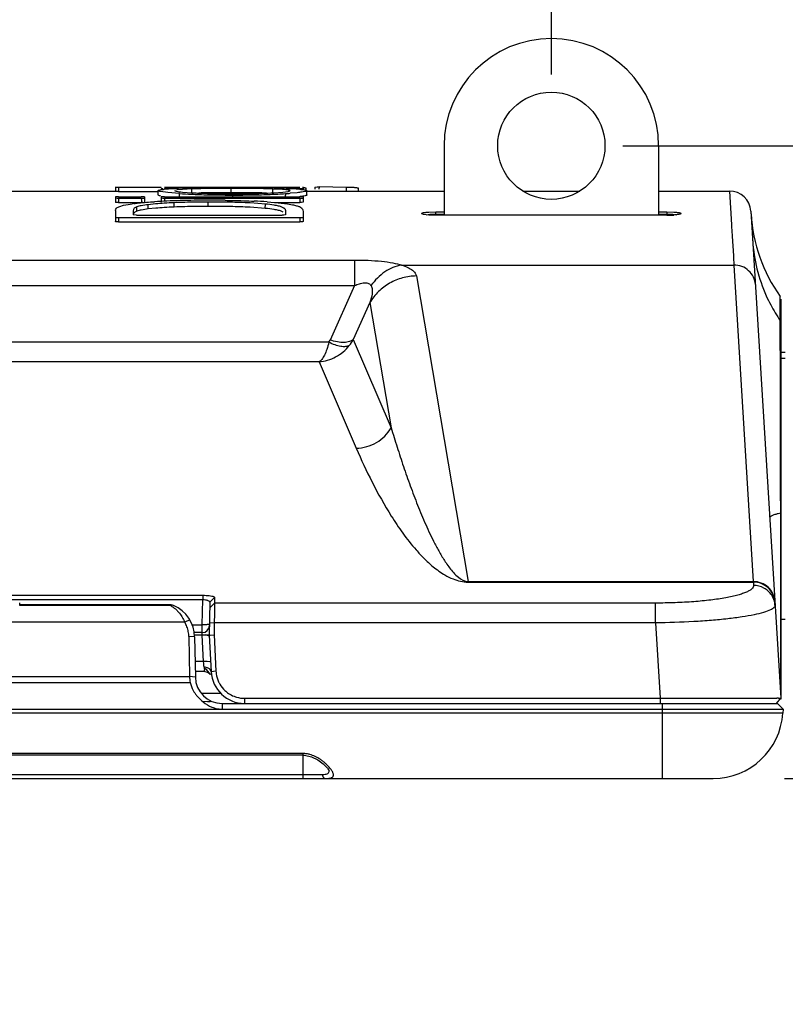
# Model space of a CAD drawing. Units: inches. Extents: x 0 to 17, y 0 to 11.
# Drawn here: x 8.3 to 8.9, y 1.7 to 2.5 of the extents above; entities that cross this region are included whole.
import ezdxf

# ---------------------------------------------------------------- set-up
doc = ezdxf.new("R2010")
doc.units = ezdxf.units.IN
doc.header["$LTSCALE"] = 0.935
doc.header["$MEASUREMENT"] = 0
doc.layers.get('0').update_dxf_attribs({"linetype": 'CONTINUOUS'})
doc.styles.add('TEXTSTYLE_2', font='shanno.ttf')
doc.dimstyles.new('DIMSTYLE_1', dxfattribs={"dimtxt": 0.188, "dimasz": 0.1875, "dimexe": 0.125, "dimexo": 0.0625, "dimgap": 0.094, "dimtad": 0, "dimtih": 1, "dimtoh": 1, "dimlfac": 5.319149, "dimzin": 4, "dimdsep": 46, "dimtxsty": 'TEXTSTYLE_2', "dimblk": '_FILLED', "dimblk1": '_FILLED', "dimblk2": '_FILLED', "dimcen": 0.09, "dimadec": 0, "dimazin": 0, "dimtp": 0.001, "dimtm": 0.001, "dimtfac": 1, "dimtofl": 0, "dimtmove": 0, "dimatfit": 3, "dimldrblk": '_FILLED', "dimfxl": 1, "dimtolj": 1, "dimtzin": 4, "dimarcsym": 0})

# ---------------------------------------------------------------- blocks, each defined once
blk = doc.blocks.new('_FILLED')
at = {"color": 0, "linetype": 'BYBLOCK'}
blk.add_solid([(0, 0), (-1, 0.1667), (-1, -0.1667)], dxfattribs=at)
blk = doc.blocks.new('*D3')
at = {"color": 2, "linetype": 'CONTINUOUS'}
for p, q in [((2.2755, 2.46772), (2.2755, 3.30469)), ((8.72654, 2.46772), (8.72654, 3.30469)), ((2.2755, 3.17969), (4.99321, 3.17969)), ((8.72654, 3.17969), (6.00883, 3.17969))]:
    blk.add_line(p, q, dxfattribs=at)
at = {"color": 2, "linetype": 'CONTINUOUS', "xscale": 0.1875, "yscale": 0.1875, "zscale": 0.1875, "rotation": 180}
blk.add_blockref('_FILLED', (2.2755, 3.17969), dxfattribs=at)
at = {"color": 2, "linetype": 'CONTINUOUS', "xscale": 0.1875, "yscale": 0.1875, "zscale": 0.1875}
blk.add_blockref('_FILLED', (8.72654, 3.17969), dxfattribs=at)
at = {"color": 2, "linetype": 'CONTINUOUS', "insert": (5.42402, 3.27369), "char_height": 0.188, "width": 0.8276162, "attachment_point": 2, "line_spacing_factor": 0.9, "style": 'TEXTSTYLE_2'}
blk.add_mtext('34.31\\P[871,6]', dxfattribs=at)
blk = doc.blocks.new('*D4')
at = {"color": 2, "linetype": 'CONTINUOUS'}
for p, q in [((8.9451, 2.36552), (9.44782, 2.36552)), ((9.32282, 2.36552), (9.32282, 2.10796)), ((9.32282, 1.8504), (9.32282, 2.10796)), ((9.32282, 2.10796), (9.32282, 1.51692)), ((8.93084, 1.8504), (9.44782, 1.8504)), ((9.32282, 1.51692), (9.47882, 1.51692))]:
    blk.add_line(p, q, dxfattribs=at)
at = {"color": 2, "linetype": 'CONTINUOUS', "xscale": 0.1875, "yscale": 0.1875, "zscale": 0.1875}
for p, rotation in [((9.32282, 2.36552), 90), ((9.32282, 1.8504), 270)]:
    blk.add_blockref('_FILLED', p, dxfattribs=dict(at, rotation=rotation))
at = {"color": 2, "linetype": 'CONTINUOUS', "insert": (9.57282, 1.61092), "char_height": 0.188, "width": 0.6784649, "attachment_point": 1, "line_spacing_factor": 0.9, "style": 'TEXTSTYLE_2'}
blk.add_mtext('2.74\\P[69,6]', dxfattribs=at)
blk = doc.blocks.new('*D5')
at = {"color": 2, "linetype": 'CONTINUOUS'}
for p, q in [((9.68538, 2.12781), (9.68538, 2.72353)), ((9.68538, 2.72353), (9.84138, 2.72353)), ((8.78904, 2.40522), (9.81038, 2.40522)), ((9.68538, 2.40522), (9.68538, 2.12781)), ((9.68538, 1.8504), (9.68538, 2.12781)), ((8.93084, 1.8504), (9.81038, 1.8504))]:
    blk.add_line(p, q, dxfattribs=at)
at = {"color": 2, "linetype": 'CONTINUOUS', "xscale": 0.1875, "yscale": 0.1875, "zscale": 0.1875}
for p, rotation in [((9.68538, 2.40522), 90), ((9.68538, 1.8504), 270)]:
    blk.add_blockref('_FILLED', p, dxfattribs=dict(at, rotation=rotation))
at = {"color": 2, "linetype": 'CONTINUOUS', "insert": (9.93538, 2.81753), "char_height": 0.188, "width": 0.5244576, "attachment_point": 1, "line_spacing_factor": 0.9, "style": 'TEXTSTYLE_2'}
blk.add_mtext('2.95\\P[75]', dxfattribs=at)

msp = doc.modelspace()

# ---------------------------------------------------------------- linework, layer by layer
at = {"color": 7, "linetype": 'CONTINUOUS'}
for p, q in [((8.63254, 2.40522), (8.63254, 2.34427)), ((8.82054, 2.40522), (8.82054, 2.34427)), ((8.34458, 2.36928), (8.34452, 2.36551)), ((8.34458, 2.36903), (8.34452, 2.36527)), ((8.34458, 2.36888), (8.34452, 2.36512)), ((8.34458, 2.36928), (8.34458, 2.36927)), ((8.34458, 2.36888), (8.34599, 2.36883)), ((8.3474, 2.36883), (8.38474, 2.36883)), ((8.38203, 2.36215), (8.38209, 2.36591)), ((8.38474, 2.36674), (8.38682, 2.36697)), ((8.38481, 2.36818), (8.38481, 2.36804)), ((8.38481, 2.36804), (8.38481, 2.36789)), ((8.38481, 2.36789), (8.38621, 2.36781)), ((8.38762, 2.3678), (8.39706, 2.3678)), ((8.38763, 2.36883), (8.50613, 2.36883)), ((8.38798, 2.36708), (8.39103, 2.36729)), ((8.39683, 2.36825), (8.41158, 2.36825)), ((8.39706, 2.3678), (8.39967, 2.36774)), ((8.4033, 2.36691), (8.39839, 2.36644)), ((8.39988, 2.3677), (8.399, 2.36763)), ((8.39967, 2.36774), (8.39988, 2.3677)), ((8.41161, 2.3673), (8.4033, 2.36691)), ((8.44815, 2.36779), (8.44609, 2.3678)), ((8.48333, 2.36825), (8.49749, 2.36825)), ((8.49093, 2.36691), (8.4836, 2.36726)), ((8.49427, 2.3677), (8.49709, 2.3678)), ((8.49515, 2.36763), (8.49427, 2.3677)), ((8.49515, 2.36763), (8.50293, 2.36729)), ((8.49709, 2.3678), (8.50614, 2.3678)), ((8.50293, 2.36729), (8.50614, 2.36706)), ((8.50614, 2.3678), (8.50865, 2.36785)), ((8.50865, 2.36785), (8.50895, 2.36789)), ((8.50899, 2.36739), (8.50895, 2.36928)), ((8.50895, 2.36928), (8.50895, 2.36927)), ((8.50895, 2.36903), (8.50899, 2.36715)), ((8.50895, 2.36888), (8.50899, 2.367)), ((8.50895, 2.36818), (8.50895, 2.36804)), ((8.50895, 2.36804), (8.50895, 2.36789)), ((8.5118, 2.36654), (8.51178, 2.3678)), ((8.5123, 2.36209), (8.51223, 2.36585)), ((8.51925, 2.369), (8.51922, 2.36713)), ((8.51925, 2.369), (8.51979, 2.36902)), ((8.51979, 2.36902), (8.52123, 2.36904)), ((8.54707, 2.36873), (8.52297, 2.36904)), ((8.55757, 2.36552), (8.55754, 2.36779)), ((5.96444, 2.36552), (8.34452, 2.36552)), ((8.34452, 2.36552), (8.34452, 2.36551)), ((8.34489, 2.36509), (8.34452, 2.36512)), ((8.34458, 2.36028), (8.34452, 2.35652)), ((8.34497, 2.36039), (8.34458, 2.36028)), ((8.34458, 2.36028), (8.34458, 2.35987)), ((8.34458, 2.35987), (8.34458, 2.35945)), ((8.34458, 2.35945), (8.34599, 2.35924)), ((8.34734, 2.36507), (8.34489, 2.36509)), ((8.34741, 2.3605), (8.34497, 2.36039)), ((8.34599, 2.35924), (8.3474, 2.35921)), ((8.34734, 2.36507), (8.38203, 2.36507)), ((8.3474, 2.35921), (8.36728, 2.35921)), ((8.34741, 2.3605), (8.36728, 2.3605)), ((8.36869, 2.36047), (8.36728, 2.3605)), ((8.36728, 2.35921), (8.36869, 2.35924)), ((8.3701, 2.36028), (8.36869, 2.36047)), ((8.36869, 2.35924), (8.36972, 2.35933)), ((8.36972, 2.35933), (8.3701, 2.35945)), ((8.3701, 2.36028), (8.37017, 2.35652)), ((8.3701, 2.36028), (8.3701, 2.35987)), ((8.3701, 2.35987), (8.3701, 2.35945)), ((8.39041, 2.36411), (8.38421, 2.365)), ((8.38481, 2.36028), (8.38474, 2.35652)), ((8.38519, 2.36039), (8.38481, 2.36028)), ((8.38481, 2.36028), (8.38481, 2.35987)), ((8.38481, 2.35987), (8.38481, 2.35945)), ((8.38481, 2.35945), (8.38621, 2.35924)), ((8.38763, 2.3605), (8.38519, 2.36039)), ((8.38621, 2.35924), (8.38762, 2.35921)), ((8.38762, 2.35921), (8.50614, 2.35921)), ((8.38763, 2.3605), (8.50613, 2.3605)), ((8.40086, 2.36326), (8.39041, 2.36411)), ((8.40333, 2.36461), (8.41158, 2.36401)), ((8.44813, 2.36403), (8.44609, 2.36403)), ((8.48333, 2.36401), (8.49125, 2.3646)), ((8.49125, 2.3646), (8.49596, 2.36522)), ((8.50397, 2.36406), (8.49777, 2.36352)), ((8.50755, 2.36047), (8.50613, 2.3605)), ((8.50614, 2.35921), (8.50857, 2.35933)), ((8.50895, 2.36028), (8.50755, 2.36047)), ((8.50857, 2.35933), (8.50895, 2.35945)), ((8.50895, 2.36028), (8.50902, 2.35652)), ((8.50895, 2.36028), (8.50895, 2.35987)), ((8.50895, 2.35987), (8.50895, 2.35945)), ((8.5123, 2.36552), (8.63254, 2.36552)), ((8.70166, 2.36552), (8.75141, 2.36552)), ((8.82054, 2.36552), (8.8826, 2.36552)), ((8.34452, 2.35652), (8.34452, 2.35611)), ((8.34452, 2.35611), (8.34452, 2.35568)), ((8.34489, 2.35556), (8.34452, 2.35568)), ((8.34733, 2.35544), (8.34489, 2.35556)), ((8.34622, 2.35093), (8.34848, 2.35207)), ((8.34733, 2.35544), (8.36735, 2.35544)), ((8.34848, 2.35207), (8.35156, 2.353)), ((8.35156, 2.353), (8.35563, 2.35382)), ((8.35563, 2.35382), (8.35917, 2.35435)), ((8.36042, 2.34939), (8.36016, 2.34815)), ((8.36875, 2.35548), (8.36735, 2.35544)), ((8.37017, 2.35652), (8.37017, 2.35611)), ((8.37017, 2.35611), (8.37017, 2.35568)), ((8.37982, 2.35421), (8.3732, 2.35352)), ((8.37986, 2.35045), (8.37325, 2.34976)), ((8.47592, 2.35032), (8.46271, 2.35128)), ((8.47596, 2.35409), (8.46275, 2.35504)), ((8.47747, 2.356), (8.48708, 2.35521)), ((8.48425, 2.35544), (8.5062, 2.35544)), ((8.48708, 2.35521), (8.49527, 2.35423)), ((8.49361, 2.34862), (8.49361, 2.3447)), ((8.49527, 2.35423), (8.49981, 2.35347)), ((8.50761, 2.35548), (8.5062, 2.35544)), ((8.50902, 2.35568), (8.50761, 2.35548)), ((8.50902, 2.35652), (8.50902, 2.35611)), ((8.50902, 2.35611), (8.50902, 2.35568)), ((8.34452, 2.34077), (8.34452, 2.33878)), ((8.34458, 2.34829), (8.34458, 2.34255)), ((8.3474, 2.34216), (8.50614, 2.34216)), ((8.36016, 2.34815), (8.36016, 2.3447)), ((8.36054, 2.34451), (8.36016, 2.3447)), ((8.36298, 2.34432), (8.36054, 2.34451)), ((8.36298, 2.34432), (8.49078, 2.34432)), ((8.4922, 2.34437), (8.49078, 2.34432)), ((8.49361, 2.3447), (8.4922, 2.34437)), ((8.50896, 2.3475), (8.50895, 2.34739)), ((8.50895, 2.34739), (8.50895, 2.34422)), ((8.50895, 2.34422), (8.50895, 2.34375)), ((8.50895, 2.34375), (8.50895, 2.34255)), ((8.50902, 2.34363), (8.50902, 2.34045)), ((8.50902, 2.34045), (8.50902, 2.33878)), ((8.61457, 2.34504), (8.61298, 2.34561)), ((8.61913, 2.34448), (8.61457, 2.34504)), ((8.61683, 2.34476), (8.62008, 2.34515)), ((8.62539, 2.34427), (8.61913, 2.34448)), ((8.61914, 2.34705), (8.62539, 2.34725)), ((8.62008, 2.34515), (8.62539, 2.34534)), ((8.62539, 2.34725), (8.63254, 2.34725)), ((8.62539, 2.34534), (8.63254, 2.34534)), ((8.82768, 2.34427), (8.62539, 2.34427)), ((8.82054, 2.34725), (8.82768, 2.34725)), ((8.82054, 2.34534), (8.82768, 2.34534)), ((8.82768, 2.34725), (8.83394, 2.34705)), ((8.82768, 2.34534), (8.833, 2.34515)), ((8.833, 2.34515), (8.83623, 2.34476)), ((8.90136, 2.34797), (8.92749, 1.9207)), ((8.34733, 2.33839), (8.50621, 2.33839)), ((8.59523, 2.3006), (8.88654, 2.3006)), ((8.92776, 2.27078), (8.92776, 1.92044)), ((8.93152, 2.22405), (8.92776, 2.22405)), ((8.93152, 2.21869), (8.92776, 2.21869)), ((7.84492, 2.01102), (8.42112, 2.01102)), ((7.84492, 2.00721), (8.42112, 2.00721)), ((8.26077, 2.00203), (8.26073, 2.00447)), ((8.42112, 2.01102), (8.42112, 2.00721)), ((8.42728, 2.00504), (8.42677, 1.97603)), ((8.43152, 2.00914), (8.42728, 2.00504)), ((8.43143, 2.00419), (8.4313, 1.99465)), ((8.43152, 2.00914), (8.43143, 2.00419)), ((8.39304, 2.00257), (8.26076, 2.00257)), ((8.39303, 2.00257), (8.39407, 2.00252)), ((8.39407, 2.00252), (8.39548, 2.00201)), ((8.39548, 2.00201), (8.39408, 2.00257)), ((8.4313, 1.99465), (8.4312, 1.98682)), ((8.40974, 1.9895), (8.40537, 1.98736)), ((8.4312, 1.98682), (8.43102, 1.97637)), ((8.93152, 1.98971), (8.92776, 1.98971)), ((8.42071, 1.97833), (8.414, 1.97833)), ((8.40893, 1.97483), (8.40954, 1.93992)), ((8.414, 1.97446), (8.41462, 1.93929)), ((8.42366, 1.97633), (8.4206, 1.97618)), ((8.42676, 1.97611), (8.42366, 1.97633)), ((8.42677, 1.97603), (8.42757, 1.97607)), ((8.42677, 1.97603), (8.42845, 1.94399)), ((8.42757, 1.97607), (8.43102, 1.97637)), ((8.43102, 1.97637), (8.43269, 1.94447)), ((8.42301, 1.94421), (8.41462, 1.94421)), ((8.42301, 1.94421), (8.42538, 1.94374)), ((8.42432, 1.9458), (8.42352, 1.94703)), ((8.42802, 1.94167), (8.42432, 1.9458)), ((8.42527, 1.9178), (8.42157, 1.91755)), ((8.45774, 1.9207), (8.82184, 1.9207)), ((8.82184, 1.9207), (8.82399, 1.92069)), ((8.82399, 1.92069), (8.89696, 1.92081)), ((8.89696, 1.92081), (8.91374, 1.9208)), ((8.91374, 1.9208), (8.92408, 1.92076)), ((8.92776, 1.92044), (8.92352, 1.9162)), ((8.92749, 1.9207), (8.924, 1.91699)), ((8.92554, 1.92073), (8.92749, 1.9207)), ((8.92767, 1.92055), (8.92775, 1.92005)), ((7.82893, 1.91121), (8.43702, 1.91121)), ((8.43811, 1.9162), (8.92484, 1.9162)), ((8.43811, 1.91121), (8.92953, 1.91121)), ((8.92484, 1.9162), (8.92953, 1.91121)), ((8.92953, 1.91121), (8.92932, 1.90777)), ((8.50902, 1.8709), (7.75702, 1.8709)), ((8.53186, 1.85695), (8.53186, 1.85695)), ((2.1337, 1.8504), (8.86834, 1.8504))]:
    msp.add_line(p, q, dxfattribs=at)
at = {"color": 9, "linetype": 'CONTINUOUS'}
for p, q in [((8.34737, 2.36695), (8.34734, 2.36507)), ((8.3474, 2.36883), (8.34737, 2.36695)), ((8.41166, 2.36354), (8.41161, 2.3673)), ((8.44609, 2.36403), (8.44609, 2.3678)), ((8.48247, 2.36354), (8.48251, 2.3673)), ((8.52297, 2.36904), (8.52293, 2.36717)), ((8.54712, 2.36497), (8.54707, 2.36873)), ((8.34458, 2.35945), (8.34452, 2.35568)), ((8.34737, 2.35733), (8.34733, 2.35544)), ((8.3474, 2.35921), (8.34737, 2.35733)), ((8.36728, 2.35921), (8.36732, 2.35733)), ((8.36732, 2.35733), (8.36735, 2.35544)), ((8.3701, 2.35945), (8.37017, 2.35568)), ((8.38481, 2.35945), (8.38474, 2.35568)), ((8.38762, 2.35921), (8.38759, 2.35733)), ((8.40082, 2.3605), (8.40086, 2.36326)), ((8.44744, 2.3605), (8.44744, 2.36198)), ((8.49364, 2.3605), (8.49362, 2.36198)), ((8.50614, 2.35921), (8.50617, 2.35733)), ((8.50617, 2.35733), (8.5062, 2.35544)), ((8.50895, 2.35945), (8.50902, 2.35568)), ((8.8826, 2.36552), (8.8844, 2.33591)), ((8.36329, 2.3478), (8.36323, 2.35156)), ((8.37325, 2.34976), (8.3732, 2.35352)), ((8.39616, 2.35146), (8.39613, 2.35523)), ((8.42598, 2.35204), (8.42598, 2.3558)), ((8.47592, 2.35032), (8.47596, 2.35409)), ((8.34458, 2.34255), (8.34452, 2.33878)), ((8.3474, 2.34216), (8.34733, 2.33839)), ((8.50614, 2.34216), (8.50621, 2.33839)), ((8.50895, 2.34255), (8.50902, 2.33878)), ((8.62539, 2.34427), (8.62539, 2.34725)), ((8.82768, 2.34725), (8.82768, 2.34427)), ((8.8844, 2.33591), (8.8845, 2.33426)), ((8.8845, 2.33426), (8.88498, 2.3263)), ((8.88498, 2.3263), (8.88501, 2.32587)), ((8.88501, 2.32587), (8.88605, 2.30867)), ((8.88605, 2.30867), (8.88613, 2.30739)), ((8.88613, 2.30739), (8.88654, 2.3006)), ((6.71601, 2.30501), (8.5542, 2.30501)), ((8.5542, 2.30501), (8.5542, 2.28252)), ((8.88654, 2.3006), (8.90352, 2.023)), ((8.6083, 2.29101), (8.65363, 2.023)), ((7.74236, 2.28252), (8.5542, 2.28252)), ((8.5542, 2.28252), (8.53262, 2.23487)), ((8.92708, 2.27026), (8.92708, 2.27295)), ((8.56763, 2.26778), (8.55296, 2.23538)), ((8.56763, 2.26778), (8.58621, 2.15793)), ((8.92711, 2.25184), (8.92708, 2.27026)), ((8.92713, 2.24359), (8.92711, 2.25184)), ((8.92722, 2.20715), (8.92713, 2.24359)), ((8.53152, 2.23291), (7.80475, 2.23291)), ((8.55296, 2.23538), (8.58621, 2.15793)), ((8.5231, 2.21578), (7.80475, 2.21578)), ((8.5231, 2.21578), (8.55562, 2.14003)), ((8.92745, 2.10437), (8.92722, 2.20715)), ((8.9275, 2.0831), (8.92745, 2.10437)), ((8.92776, 2.08298), (8.9275, 2.0831)), ((8.92761, 2.01605), (8.9275, 2.0831)), ((8.65363, 2.023), (8.90352, 2.023)), ((8.65363, 2.02256), (8.65363, 2.023)), ((8.65363, 2.02256), (8.90356, 2.02256)), ((8.90352, 2.023), (8.90356, 2.02256)), ((8.90356, 2.02256), (8.90373, 2.01968)), ((8.92762, 2.0076), (8.92761, 2.01605)), ((8.42073, 1.9852), (8.42112, 2.00721)), ((8.43143, 2.00419), (8.42719, 2.00008)), ((8.8178, 2.00419), (8.43143, 2.00419)), ((8.8178, 1.98682), (8.8178, 2.00419)), ((8.92766, 1.98599), (8.92762, 2.0076)), ((8.39282, 2.00203), (8.26077, 2.00203)), ((8.40537, 1.98736), (7.86066, 1.98736)), ((8.4312, 1.98682), (8.42695, 1.98664)), ((8.8178, 1.98682), (8.4312, 1.98682)), ((8.8178, 1.98682), (8.82184, 1.9207)), ((8.92775, 1.92907), (8.92766, 1.98599)), ((8.41181, 1.9852), (8.42073, 1.9852)), ((8.42054, 1.97603), (8.42071, 1.97833)), ((8.42071, 1.97833), (8.42072, 1.9822)), ((8.42072, 1.9822), (8.42073, 1.9852)), ((8.42383, 1.98522), (8.42073, 1.9852)), ((8.414, 1.97446), (8.40893, 1.97483)), ((8.42063, 1.97603), (8.414, 1.97603)), ((8.42184, 1.95298), (8.42063, 1.97603)), ((8.42371, 1.976), (8.42063, 1.97603)), ((8.42184, 1.95298), (8.41438, 1.95298)), ((8.42491, 1.95295), (8.42184, 1.95298)), ((8.42199, 1.95112), (8.42184, 1.95298)), ((8.42718, 1.95256), (8.42491, 1.95295)), ((8.42213, 1.94941), (8.42199, 1.95112)), ((8.42225, 1.94786), (8.42213, 1.94941)), ((8.42301, 1.94421), (8.42258, 1.94573)), ((8.42529, 1.94741), (8.42323, 1.94784)), ((8.43269, 1.94447), (8.42845, 1.94399)), ((7.8559, 1.93452), (8.41014, 1.93452)), ((7.8565, 1.93992), (8.40954, 1.93992)), ((8.41462, 1.93929), (8.40954, 1.93966)), ((8.42047, 1.92519), (8.4367, 1.92519)), ((8.45774, 1.9207), (8.45774, 1.9162)), ((8.82184, 1.9207), (8.82184, 1.9162)), ((8.43811, 1.9162), (8.43811, 1.91121)), ((8.82399, 1.8504), (8.82399, 1.9162)), ((8.92932, 1.90777), (2.07272, 1.90777)), ((8.50902, 1.87225), (7.75702, 1.87225)), ((8.50902, 1.8504), (8.50902, 1.87225)), ((8.53185, 1.8564), (8.53186, 1.85694)), ((7.74021, 1.85396), (8.52583, 1.85396)), ((8.52583, 1.85396), (8.52624, 1.85217))]:
    msp.add_line(p, q, dxfattribs=at)
at = {"color": 7, "linetype": 'CONTINUOUS'}
for points in [[(8.42538, 1.94374), (8.42779, 1.94196), (8.42802, 1.94167)], [(8.50902, 1.8709), (8.51025, 1.87086), (8.51651, 1.86946)], [(8.51651, 1.86946), (8.52203, 1.86666), (8.52669, 1.86318)], [(8.52669, 1.86318), (8.53027, 1.85952), (8.53084, 1.85878)], [(8.53084, 1.85878), (8.53185, 1.85698), (8.53186, 1.85694)]]:
    msp.add_lwpolyline(points, dxfattribs=at)
msp.add_circle((8.72654, 2.40522), 0.047, dxfattribs=at)
for centre, radius, start, end in [((8.72654, 2.40522), 0.094, 0, 180), ((8.34735, 2.50584), 0.13701, 269.429, 270.02111), ((8.39501, 2.28085), 0.08652, 94.65747, 95.43181), ((8.40452, 2.13628), 0.2314, 92.43309, 93.34207), ((8.40974, 2.02122), 0.34658, 92.17933, 92.48773), ((8.4132, 1.9312), 0.43667, 91.8628, 92.18423), ((8.43541, 1.68618), 0.68153, 91.12185, 92.00097), ((8.44252, 1.30595), 1.06183, 90.48797, 91.10361), ((8.44596, 0.8666), 1.5012, 89.99516, 90.47664), ((8.44688, 0.7766), 1.5912, 89.53995, 89.95425), ((8.45151, 1.29048), 1.07729, 88.9266, 89.56712), ((8.45992, 1.71282), 0.65487, 88.02265, 88.96951), ((8.46492, 1.86353), 0.50407, 87.87686, 88.00027), ((8.50606, 2.33325), 0.03525, 84.09754, 84.90457), ((8.52207, 2.15813), 0.2109, 89.75611, 90.22875), ((8.42097, 1.62734), 0.73004, 91.53366, 92.45086), ((8.4343, 2.88265), 0.52047, 266.31618, 267.46859), ((8.42441, 1.50572), 0.85171, 90.7301, 91.54598), ((8.43739, 2.95034), 0.58823, 267.45848, 267.75314), ((8.42622, 1.37556), 0.98189, 89.98785, 90.73927), ((8.44293, 3.10883), 0.74681, 267.80522, 268.98588), ((8.44167, 1.38054), 0.98348, 90.47629, 91.39111), ((8.42653, 1.26043), 1.09701, 89.25689, 90.0051), ((8.44724, 3.38586), 1.02387, 269.01939, 270.01152), ((8.44595, 0.86935), 1.49468, 89.99459, 90.47752), ((8.4476, 3.21355), 0.85044, 269.10013, 270.03507), ((8.44809, 3.33087), 0.96889, 269.9618, 270.99821), ((8.44827, 3.1956), 0.83249, 269.98996, 270.90528), ((8.44689, 0.77869), 1.58535, 89.53925, 89.95501), ((8.45153, 1.29015), 1.07387, 88.9255, 89.56729), ((8.45143, 2.97599), 0.61286, 270.93452, 272.02423), ((8.45285, 3.0765), 0.71447, 270.97212, 272.19482), ((8.45732, 1.59992), 0.76404, 88.52867, 88.92461), ((8.45714, 2.80722), 0.44399, 272.05664, 273.38228), ((8.46063, 2.88157), 0.51939, 272.16064, 273.64013), ((8.47029, 2.72974), 0.36725, 273.63959, 274.29167), ((8.49344, 2.37791), 0.01294, 281.27347, 283.25404), ((8.8826, 2.34672), 0.0188, 3.5, 90), ((8.37805, 2.21289), 0.14271, 96.96183, 97.59952), ((8.41271, 1.81095), 0.54624, 92.40959, 93.55994), ((8.40662, 2.04509), 0.31028, 93.54964, 94.95534), ((8.40665, 2.04143), 0.31017, 93.55081, 94.95553), ((8.41508, 1.90487), 0.45076, 92.40847, 93.51925), ((8.41504, 1.90251), 0.44935, 92.40784, 93.52094), ((8.42123, 1.75649), 0.59927, 91.51869, 92.40015), ((8.42118, 1.75488), 0.59711, 91.51797, 92.40188), ((8.42435, 1.63281), 0.72298, 90.71872, 91.50603), ((8.42435, 1.62973), 0.7223, 90.71889, 91.50627), ((8.42577, 1.51985), 0.83595, 89.9857, 90.71892), ((8.42591, 1.49461), 0.85742, 89.99513, 90.70937), ((8.44293, 1.8394), 0.51775, 86.1739, 87.42914), ((8.82812, 2.42564), 0.08137, 269.68996, 274.09488), ((9.04223, 2.35432), 0.141, 183.61408, 215.2434), ((8.38346, 1.97393), 0.03055, 1, 66.82337), ((8.38325, 1.97428), 0.0257, 20.7818, 30.5943), ((8.38348, 1.97439), 0.02545, 10.89603, 20.74788), ((8.38325, 1.97436), 0.02568, 1.03968, 10.86192), ((8.42071, 1.98454), 0.0062, 270, 359), ((8.45774, 1.94553), 0.02933, 183, 270), ((8.4327, 1.93978), 0.02317, 179.65105, 193.13804), ((8.43811, 1.9397), 0.0235, 181, 270), ((8.45761, 1.94566), 0.02491, 226.91672, 235.95434), ((8.43867, 1.93682), 0.02576, 228.42336, 248.30217), ((8.41545, 2.0387), 0.1213, 274.64603, 275.09715), ((8.41081, 2.0895), 0.17231, 275.13343, 275.989), ((8.458, 1.94624), 0.02561, 235.95908, 248.4524), ((8.92171, 1.74116), 0.17962, 88.77775, 89.24219), ((8.43756, 1.93403), 0.02283, 268.62361, 271.37639), ((8.86834, 1.9115), 0.0611, 270, 356.5)]:
    msp.add_arc(centre, radius, start, end, dxfattribs=at)
at = {"color": 9, "linetype": 'CONTINUOUS'}
for centre, radius, start, end in [((9.08519, 2.36981), 0.59163, 180.63735, 180.7588), ((9.04146, 2.33044), 0.13877, 183.51401, 193.83669), ((9.04147, 2.3305), 0.1388, 193.85647, 204.18326), ((9.04171, 2.33063), 0.13906, 204.19403, 207.82522), ((9.042, 2.33078), 0.1394, 207.82317, 214.49425), ((8.52112, 2.24006), 0.01262, 325.50713, 335.69244), ((8.52111, 2.25228), 0.03606, 321.88483, 332.04986), ((8.4225, 1.93893), 0.00894, 85.3712, 91.61185), ((8.43746, 1.94912), 0.01526, 184.71214, 192.84146), ((8.509, 1.85041), 0.02183, 81.44202, 89.9575), ((8.50876, 1.84889), 0.02338, 74.43027, 81.40561), ((8.49985, 1.83152), 0.04303, 48.24235, 52.04831)]:
    msp.add_arc(centre, radius, start, end, dxfattribs=at)
at = {"color": 7, "linetype": 'CONTINUOUS'}
for points in [[(8.34458, 2.36903), (8.34458, 2.36901), (8.34458, 2.36898), (8.34458, 2.36896)], [(8.34458, 2.36896), (8.34458, 2.36893), (8.34458, 2.3689), (8.34458, 2.36888)], [(8.50895, 2.36928), (8.50895, 2.36927), (8.50895, 2.36927), (8.50895, 2.36927)], [(8.50895, 2.36903), (8.50895, 2.36901), (8.50895, 2.36898), (8.50895, 2.36896)], [(8.50895, 2.36896), (8.50895, 2.36893), (8.50895, 2.3689), (8.50895, 2.36888)], [(8.51925, 2.36894), (8.51925, 2.36896), (8.51925, 2.36898), (8.51925, 2.369)], [(8.34452, 2.36552), (8.34452, 2.36551), (8.34452, 2.36551), (8.34452, 2.36551)], [(8.34452, 2.36527), (8.34452, 2.36525), (8.34452, 2.36522), (8.34452, 2.3652)], [(8.34452, 2.3652), (8.34452, 2.36517), (8.34452, 2.36514), (8.34452, 2.36512)]]:
    msp.add_open_spline(points, degree=3, dxfattribs=at)
for points, knots in [([(8.38209, 2.36591), (8.38209, 2.366), (8.38233, 2.36622), (8.3832, 2.3665), (8.38407, 2.36664), (8.38474, 2.36674)], [0, 0, 0, 0, 0.095628, 0.283033, 1, 1, 1, 1]), ([(8.38421, 2.365), (8.38366, 2.36511), (8.38296, 2.36529), (8.38226, 2.36562), (8.38209, 2.36583), (8.38209, 2.36591)], [0, 0, 0, 0, 0.705562, 0.893251, 1, 1, 1, 1]), ([(8.39676, 2.36589), (8.39676, 2.36583), (8.39689, 2.36568), (8.39743, 2.36545), (8.39864, 2.36517), (8.4007, 2.36488), (8.40236, 2.3647), (8.40333, 2.36461)], [0, 0, 0, 0, 0.027016, 0.076122, 0.260485, 0.569903, 1, 1, 1, 1]), ([(8.49756, 2.36587), (8.49756, 2.36593), (8.49742, 2.36607), (8.49688, 2.36627), (8.49564, 2.3665), (8.49357, 2.36672), (8.49189, 2.36685), (8.49093, 2.36691)], [0, 0, 0, 0, 0.026125, 0.075198, 0.261279, 0.572434, 1, 1, 1, 1]), ([(8.4964, 2.36532), (8.4967, 2.36539), (8.49707, 2.36548), (8.49756, 2.36574), (8.49756, 2.36587)], [0, 0, 0, 0, 0.701033, 1, 1, 1, 1]), ([(8.51223, 2.36585), (8.51223, 2.36577), (8.51208, 2.36557), (8.51143, 2.36525), (8.50993, 2.36486), (8.50733, 2.36444), (8.50521, 2.36419), (8.50397, 2.36406)], [0, 0, 0, 0, 0.028001, 0.076239, 0.256478, 0.563757, 1, 1, 1, 1]), ([(8.50614, 2.36706), (8.50726, 2.36697), (8.50907, 2.36679), (8.51087, 2.36651), (8.51153, 2.36631)], [0, 0, 0, 0, 0.620629, 1, 1, 1, 1]), ([(8.51178, 2.3678), (8.51178, 2.36786), (8.51158, 2.368), (8.5112, 2.36809), (8.51053, 2.36822), (8.51, 2.36828), (8.50968, 2.36832)], [0, 0, 0, 0, 0.084841, 0.266945, 0.568362, 1, 1, 1, 1]), ([(8.55754, 2.36779), (8.55754, 2.36786), (8.55731, 2.36801), (8.55687, 2.36811), (8.55609, 2.36825), (8.55499, 2.36836), (8.55353, 2.36847), (8.55085, 2.36861), (8.54865, 2.36869), (8.54707, 2.36873)], [0, 0, 0, 0, 0.019398, 0.062513, 0.134878, 0.23928, 0.377389, 0.550575, 1, 1, 1, 1]), ([(8.38414, 2.36124), (8.3836, 2.36135), (8.3829, 2.36153), (8.3822, 2.36186), (8.38203, 2.36207), (8.38203, 2.36215)], [0, 0, 0, 0, 0.701411, 0.89098, 1, 1, 1, 1]), ([(8.41158, 2.36401), (8.41325, 2.36391), (8.4208, 2.36352), (8.42835, 2.36331), (8.43425, 2.36322)], [0, 0, 0, 0, 0.220548, 1, 1, 1, 1]), ([(8.44076, 2.35735), (8.44294, 2.35732), (8.4514, 2.35718), (8.45987, 2.35692), (8.46615, 2.35664)], [0, 0, 0, 0, 0.257779, 1, 1, 1, 1]), ([(8.5123, 2.36209), (8.5123, 2.36191), (8.51167, 2.36153), (8.51054, 2.36124), (8.50844, 2.36083), (8.5068, 2.36062), (8.50583, 2.3605)], [0, 0, 0, 0, 0.079441, 0.259893, 0.564419, 1, 1, 1, 1]), ([(8.34458, 2.34829), (8.34458, 2.34875), (8.3449, 2.34984), (8.34573, 2.35058), (8.34622, 2.35093)], [0, 0, 0, 0, 0.435267, 1, 1, 1, 1]), ([(8.36323, 2.35156), (8.36283, 2.35141), (8.36173, 2.35095), (8.36074, 2.3501), (8.36042, 2.34939)], [0, 0, 0, 0, 0.352631, 1, 1, 1, 1]), ([(8.36075, 2.35455), (8.3621, 2.35472), (8.3681, 2.35539), (8.37412, 2.35585), (8.3788, 2.35614)], [0, 0, 0, 0, 0.224774, 1, 1, 1, 1]), ([(8.3732, 2.35352), (8.37121, 2.35328), (8.36786, 2.35279), (8.36453, 2.35204), (8.36323, 2.35156)], [0, 0, 0, 0, 0.589978, 1, 1, 1, 1]), ([(8.37325, 2.34976), (8.37125, 2.34951), (8.3679, 2.34903), (8.36458, 2.34827), (8.36329, 2.3478)], [0, 0, 0, 0, 0.59423, 1, 1, 1, 1]), ([(8.46275, 2.35504), (8.45678, 2.35535), (8.44452, 2.35571), (8.43226, 2.3558), (8.42598, 2.3558)], [0, 0, 0, 0, 0.48776, 1, 1, 1, 1]), ([(8.46271, 2.35128), (8.45688, 2.35157), (8.44463, 2.35194), (8.43239, 2.35204), (8.42598, 2.35204)], [0, 0, 0, 0, 0.476926, 1, 1, 1, 1]), ([(8.48564, 2.34896), (8.48495, 2.34909), (8.48173, 2.34968), (8.47848, 2.35006), (8.47592, 2.35032)], [0, 0, 0, 0, 0.212658, 1, 1, 1, 1]), ([(8.48569, 2.35272), (8.48501, 2.35286), (8.48178, 2.35344), (8.47853, 2.35383), (8.47596, 2.35409)], [0, 0, 0, 0, 0.213094, 1, 1, 1, 1]), ([(8.49164, 2.34711), (8.49088, 2.34751), (8.48889, 2.34824), (8.48685, 2.34872), (8.48564, 2.34896)], [0, 0, 0, 0, 0.412512, 1, 1, 1, 1]), ([(8.49171, 2.35087), (8.49094, 2.35128), (8.48895, 2.352), (8.4869, 2.35248), (8.48569, 2.35272)], [0, 0, 0, 0, 0.4128, 1, 1, 1, 1]), ([(8.49361, 2.34862), (8.49361, 2.34881), (8.49353, 2.34923), (8.49316, 2.34983), (8.49254, 2.35039), (8.49201, 2.35071), (8.49171, 2.35087)], [0, 0, 0, 0, 0.190385, 0.404148, 0.667051, 1, 1, 1, 1]), ([(8.49981, 2.35347), (8.50098, 2.35324), (8.50302, 2.35279), (8.50501, 2.35216), (8.50583, 2.35181)], [0, 0, 0, 0, 0.571564, 1, 1, 1, 1]), ([(8.50583, 2.35181), (8.50643, 2.35155), (8.50742, 2.35099), (8.50866, 2.34953), (8.50894, 2.34826), (8.50895, 2.3475)], [0, 0, 0, 0, 0.348317, 0.592801, 1, 1, 1, 1]), ([(8.34458, 2.34255), (8.34458, 2.34252), (8.34466, 2.34245), (8.34493, 2.34235), (8.3455, 2.34225), (8.34637, 2.34218), (8.34704, 2.34216), (8.3474, 2.34216)], [0, 0, 0, 0, 0.032133, 0.092521, 0.3068, 0.625217, 1, 1, 1, 1]), ([(8.36329, 2.3478), (8.36289, 2.34765), (8.3618, 2.34718), (8.3608, 2.34634), (8.36048, 2.34563)], [0, 0, 0, 0, 0.353992, 1, 1, 1, 1]), ([(8.50614, 2.34216), (8.5065, 2.34216), (8.50717, 2.34218), (8.50803, 2.34225), (8.50861, 2.34235), (8.50888, 2.34245), (8.50895, 2.34252), (8.50895, 2.34255)], [0, 0, 0, 0, 0.374742, 0.693125, 0.907444, 0.967857, 1, 1, 1, 1]), ([(8.61298, 2.34561), (8.61293, 2.34567), (8.61285, 2.34586), (8.61314, 2.3461), (8.61358, 2.34628), (8.61428, 2.34647), (8.6152, 2.34664), (8.61635, 2.3468), (8.61768, 2.34694), (8.61864, 2.34702), (8.61914, 2.34705)], [0, 0, 0, 0, 0.034268, 0.075836, 0.147852, 0.254583, 0.396517, 0.571115, 0.773844, 1, 1, 1, 1]), ([(8.84009, 2.34561), (8.84002, 2.34554), (8.8398, 2.34541), (8.83915, 2.34517), (8.83795, 2.34491), (8.83612, 2.34466), (8.83471, 2.34453), (8.83393, 2.34448)], [0, 0, 0, 0, 0.047789, 0.117983, 0.329114, 0.629267, 1, 1, 1, 1]), ([(8.83394, 2.34705), (8.83444, 2.34702), (8.83539, 2.34694), (8.83672, 2.3468), (8.83787, 2.34665), (8.83879, 2.34647), (8.83949, 2.34628), (8.83993, 2.3461), (8.84023, 2.34586), (8.84014, 2.34567), (8.84009, 2.34561)], [0, 0, 0, 0, 0.225983, 0.428192, 0.602272, 0.744039, 0.851073, 0.923583, 0.965526, 1, 1, 1, 1]), ([(8.34733, 2.33839), (8.34697, 2.33839), (8.3463, 2.33841), (8.34544, 2.33848), (8.34486, 2.33858), (8.3446, 2.33868), (8.34452, 2.33875), (8.34452, 2.33878)], [0, 0, 0, 0, 0.374781, 0.693196, 0.907475, 0.967864, 1, 1, 1, 1]), ([(8.50902, 2.33878), (8.50902, 2.33875), (8.50894, 2.33868), (8.50867, 2.33858), (8.5081, 2.33848), (8.50724, 2.33841), (8.50657, 2.33839), (8.50621, 2.33839)], [0, 0, 0, 0, 0.032146, 0.09256, 0.30688, 0.62526, 1, 1, 1, 1]), ([(8.42112, 2.01102), (8.42304, 2.011), (8.42569, 2.0109), (8.42885, 2.01044), (8.4301, 2.01012), (8.43059, 2.00991)], [0, 0, 0, 0, 0.600819, 0.830363, 1, 1, 1, 1]), ([(8.42112, 2.00721), (8.42194, 2.00725), (8.42313, 2.00717), (8.42464, 2.00686), (8.42596, 2.00648), (8.42729, 2.00579), (8.42728, 2.00504)], [0, 0, 0, 0, 0.362295, 0.525326, 0.666843, 1, 1, 1, 1]), ([(8.43059, 2.00991), (8.43072, 2.00985), (8.43107, 2.00968), (8.43144, 2.0094), (8.43152, 2.00914)], [0, 0, 0, 0, 0.323444, 1, 1, 1, 1]), ([(8.39282, 2.00203), (8.39275, 2.00207), (8.39263, 2.00214), (8.39247, 2.00224), (8.39236, 2.00233), (8.39235, 2.00246), (8.39246, 2.00252), (8.39268, 2.00257), (8.39289, 2.00257), (8.39303, 2.00257)], [0, 0, 0, 0, 0.170491, 0.316836, 0.418833, 0.481336, 0.558127, 0.673343, 1, 1, 1, 1]), ([(8.39282, 2.00203), (8.39327, 2.00179), (8.39512, 2.0007), (8.39681, 1.99936), (8.39799, 1.99824)], [0, 0, 0, 0, 0.240261, 1, 1, 1, 1]), ([(8.39799, 1.99824), (8.39837, 1.99788), (8.39991, 1.99632), (8.40127, 1.9946), (8.40219, 1.99322)], [0, 0, 0, 0, 0.240678, 1, 1, 1, 1]), ([(8.40219, 1.99322), (8.4025, 1.99277), (8.40369, 1.99089), (8.40471, 1.9889), (8.40537, 1.98736)], [0, 0, 0, 0, 0.244532, 1, 1, 1, 1]), ([(8.43269, 1.94447), (8.43272, 1.94367), (8.43302, 1.94048), (8.43398, 1.93737), (8.435, 1.9352)], [0, 0, 0, 0, 0.25071, 1, 1, 1, 1]), ([(8.41014, 1.93452), (8.41071, 1.93209), (8.41192, 1.92894), (8.41361, 1.92609), (8.41407, 1.92539)], [0, 0, 0, 0, 0.748684, 1, 1, 1, 1]), ([(8.435, 1.9352), (8.43534, 1.93447), (8.43683, 1.93165), (8.43885, 1.92911), (8.44059, 1.92747)], [0, 0, 0, 0, 0.251101, 1, 1, 1, 1]), ([(8.41407, 1.92539), (8.41457, 1.92462), (8.41668, 1.92168), (8.41935, 1.91911), (8.42157, 1.91755)], [0, 0, 0, 0, 0.251218, 1, 1, 1, 1]), ([(8.44859, 1.92243), (8.44932, 1.92214), (8.45227, 1.92113), (8.45541, 1.92068), (8.45774, 1.9207)], [0, 0, 0, 0, 0.252531, 1, 1, 1, 1]), ([(8.42914, 1.91288), (8.42977, 1.91263), (8.43231, 1.91174), (8.435, 1.91127), (8.43702, 1.91121)], [0, 0, 0, 0, 0.251264, 1, 1, 1, 1])]:
    msp.add_open_spline(points, degree=3, knots=knots, dxfattribs=at)
at = {"color": 9, "linetype": 'CONTINUOUS'}
for points, knots in [([(8.5542, 2.30501), (8.56204, 2.30501), (8.57329, 2.30459), (8.5872, 2.30274), (8.59325, 2.30138), (8.59594, 2.3006)], [0, 0, 0, 0, 0.558837, 0.800718, 1, 1, 1, 1]), ([(8.59523, 2.3006), (8.59009, 2.29971), (8.57971, 2.29519), (8.57187, 2.28722), (8.56852, 2.28258)], [0, 0, 0, 0, 0.476671, 1, 1, 1, 1]), ([(8.59523, 2.3006), (8.59715, 2.29999), (8.6005, 2.29875), (8.60462, 2.2964), (8.60727, 2.29387), (8.60815, 2.29191), (8.6083, 2.29101)], [0, 0, 0, 0, 0.358666, 0.631936, 0.837196, 1, 1, 1, 1]), ([(8.9053, 2.28347), (8.90516, 2.28575), (8.90396, 2.29033), (8.89972, 2.29602), (8.89361, 2.29974), (8.88888, 2.30061), (8.88654, 2.3006)], [0, 0, 0, 0, 0.246634, 0.495525, 0.747023, 1, 1, 1, 1]), ([(8.6083, 2.29101), (8.60421, 2.29097), (8.59601, 2.28984), (8.58457, 2.28514), (8.57475, 2.27771), (8.56968, 2.27125), (8.56763, 2.26778)], [0, 0, 0, 0, 0.251183, 0.502254, 0.752115, 1, 1, 1, 1]), ([(8.5542, 2.28252), (8.55555, 2.28315), (8.55832, 2.28427), (8.56193, 2.28509), (8.56471, 2.28498), (8.56642, 2.28446), (8.56774, 2.28361), (8.56831, 2.28283), (8.56856, 2.28246)], [0, 0, 0, 0, 0.286753, 0.573221, 0.704015, 0.816861, 0.913265, 1, 1, 1, 1]), ([(8.56856, 2.28246), (8.56915, 2.28142), (8.5697, 2.27898), (8.56946, 2.27397), (8.56845, 2.27024), (8.56763, 2.26778)], [0, 0, 0, 0, 0.237678, 0.48254, 1, 1, 1, 1]), ([(8.53152, 2.23291), (8.53104, 2.2308), (8.52999, 2.22694), (8.528, 2.22187), (8.52583, 2.21812), (8.52403, 2.21629), (8.5231, 2.21578)], [0, 0, 0, 0, 0.334632, 0.615618, 0.836819, 1, 1, 1, 1]), ([(8.5231, 2.21578), (8.52811, 2.21613), (8.53824, 2.21911), (8.54627, 2.22594), (8.54948, 2.23002)], [0, 0, 0, 0, 0.491437, 1, 1, 1, 1]), ([(8.54948, 2.23002), (8.54853, 2.22944), (8.54599, 2.22879), (8.5417, 2.2291), (8.53671, 2.23049), (8.53329, 2.232), (8.53152, 2.23291)], [0, 0, 0, 0, 0.176629, 0.404212, 0.682786, 1, 1, 1, 1]), ([(8.55296, 2.23538), (8.55207, 2.23448), (8.54941, 2.23311), (8.54456, 2.23252), (8.53877, 2.23308), (8.53472, 2.23416), (8.53262, 2.23487)], [0, 0, 0, 0, 0.178978, 0.407665, 0.686108, 1, 1, 1, 1]), ([(8.55562, 2.14003), (8.56174, 2.14011), (8.57412, 2.14351), (8.58316, 2.15265), (8.58621, 2.15793)], [0, 0, 0, 0, 0.500558, 1, 1, 1, 1]), ([(8.58621, 2.15793), (8.5879, 2.15227), (8.59138, 2.14092), (8.59693, 2.12395), (8.60286, 2.10697), (8.60928, 2.08999), (8.61514, 2.07588), (8.62028, 2.06463), (8.62445, 2.05615), (8.62906, 2.04764), (8.63431, 2.03908), (8.63965, 2.03193), (8.64568, 2.02589), (8.65052, 2.02302), (8.65363, 2.023)], [0, 0, 0, 0, 0.11505, 0.230723, 0.347183, 0.464691, 0.583711, 0.644054, 0.705215, 0.767583, 0.831969, 0.900693, 0.939559, 1, 1, 1, 1]), ([(8.55562, 2.14003), (8.55995, 2.12996), (8.56937, 2.10967), (8.58316, 2.08489), (8.59632, 2.06523), (8.60597, 2.0529), (8.61503, 2.04315), (8.62328, 2.03557), (8.63183, 2.0294), (8.64197, 2.02428), (8.64914, 2.02256), (8.65363, 2.02256)], [0, 0, 0, 0, 0.207011, 0.42201, 0.534653, 0.653565, 0.717124, 0.785741, 0.864981, 0.915098, 1, 1, 1, 1]), ([(8.9275, 2.0831), (8.92607, 2.08277), (8.92408, 2.08227), (8.92166, 2.08151), (8.92028, 2.081), (8.9192, 2.0805), (8.91832, 2.07998), (8.91778, 2.07939), (8.91781, 2.07903)], [0, 0, 0, 0, 0.407382, 0.570614, 0.706673, 0.815896, 0.899211, 1, 1, 1, 1]), ([(8.92228, 2.00587), (8.92214, 2.00815), (8.92094, 2.01273), (8.91669, 2.01842), (8.91059, 2.02215), (8.90586, 2.02301), (8.90352, 2.023)], [0, 0, 0, 0, 0.246634, 0.495525, 0.747023, 1, 1, 1, 1]), ([(8.92232, 2.0052), (8.92218, 2.00751), (8.92098, 2.01213), (8.91674, 2.0179), (8.91064, 2.02168), (8.9059, 2.02257), (8.90356, 2.02256)], [0, 0, 0, 0, 0.248053, 0.497553, 0.748478, 1, 1, 1, 1]), ([(8.90373, 2.01968), (8.90376, 2.01917), (8.90348, 2.01801), (8.90222, 2.0165), (8.90022, 2.01506), (8.89747, 2.01367), (8.89397, 2.01233), (8.88973, 2.01105), (8.88478, 2.00984), (8.87693, 2.00828), (8.86571, 2.00665), (8.85088, 2.00525), (8.83469, 2.00438), (8.8235, 2.00419), (8.8178, 2.00419)], [0, 0, 0, 0, 0.017009, 0.037751, 0.064678, 0.098871, 0.140662, 0.190067, 0.246917, 0.310818, 0.457795, 0.625949, 0.809183, 1, 1, 1, 1]), ([(8.91962, 2.01108), (8.91795, 2.01369), (8.91317, 2.01812), (8.90685, 2.01968), (8.90373, 2.01968)], [0, 0, 0, 0, 0.498336, 1, 1, 1, 1]), ([(8.9225, 2.00231), (8.92236, 2.00462), (8.92154, 2.00771), (8.92004, 2.01043), (8.91962, 2.01108)], [0, 0, 0, 0, 0.747881, 1, 1, 1, 1]), ([(8.91844, 1.9982), (8.91656, 1.99729), (8.91185, 1.99567), (8.90355, 1.99369), (8.89303, 1.99186), (8.88055, 1.99025), (8.8664, 1.98889), (8.84531, 1.98746), (8.82895, 1.98694), (8.8178, 1.98682)], [0, 0, 0, 0, 0.061715, 0.146041, 0.251722, 0.37649, 0.517377, 0.670908, 1, 1, 1, 1]), ([(8.9225, 2.00231), (8.92252, 2.00196), (8.92233, 2.00117), (8.92149, 2.00012), (8.92016, 1.9991), (8.91906, 1.9985), (8.91844, 1.9982)], [0, 0, 0, 0, 0.173301, 0.383823, 0.655698, 1, 1, 1, 1]), ([(8.42694, 1.98563), (8.42694, 1.9856), (8.42686, 1.98553), (8.42658, 1.98545), (8.42598, 1.98535), (8.42502, 1.98527), (8.42426, 1.98523), (8.42383, 1.98522)], [0, 0, 0, 0, 0.027859, 0.082529, 0.281612, 0.594055, 1, 1, 1, 1]), ([(8.42682, 1.97498), (8.42682, 1.97511), (8.42653, 1.97542), (8.42548, 1.97581), (8.42447, 1.97594), (8.42371, 1.976)], [0, 0, 0, 0, 0.120803, 0.324794, 1, 1, 1, 1]), ([(8.42845, 1.94399), (8.42841, 1.94472), (8.42761, 1.94631), (8.42613, 1.94712), (8.42529, 1.94741)], [0, 0, 0, 0, 0.452676, 1, 1, 1, 1]), ([(8.52632, 1.86545), (8.52553, 1.86607), (8.52208, 1.86857), (8.51818, 1.87053), (8.51503, 1.87141)], [0, 0, 0, 0, 0.233694, 1, 1, 1, 1]), ([(8.52583, 1.85396), (8.52665, 1.85396), (8.52811, 1.85401), (8.53001, 1.85434), (8.53141, 1.85511), (8.53179, 1.85599), (8.53185, 1.8564)], [0, 0, 0, 0, 0.350389, 0.620683, 0.822033, 1, 1, 1, 1]), ([(8.52857, 1.8504), (8.52964, 1.8504), (8.53114, 1.85044), (8.53297, 1.85075), (8.53424, 1.85115), (8.53526, 1.85189), (8.53563, 1.85294), (8.53564, 1.85381), (8.53541, 1.85479), (8.53479, 1.85631), (8.53346, 1.85839), (8.53127, 1.86101), (8.5295, 1.86274), (8.52851, 1.86362)], [0, 0, 0, 0, 0.151534, 0.211807, 0.262267, 0.340674, 0.377016, 0.416947, 0.463302, 0.517417, 0.64967, 0.811943, 1, 1, 1, 1]), ([(8.52624, 1.85217), (8.52647, 1.85167), (8.52708, 1.8508), (8.5281, 1.8504), (8.52857, 1.8504)], [0, 0, 0, 0, 0.536514, 1, 1, 1, 1])]:
    msp.add_open_spline(points, degree=3, knots=knots, dxfattribs=at)
msp.add_open_spline([(8.92776, 2.24974), (8.92776, 2.25047), (8.92753, 2.25123), (8.92711, 2.25184)], degree=3, dxfattribs=at)

# ---------------------------------------------------------------- dimensions: what is measured, and where the dimension line sits
at = {"color": 2, "linetype": 'CONTINUOUS'}
dim = msp.add_linear_dim(base=(8.72654, 3.17969), p1=(2.2755, 2.40522), p2=(8.72654, 2.40522), dimstyle='DIMSTYLE_1', dxfattribs=at)
dim.commit()
dim.dimension.update_dxf_attribs({"geometry": '*D3', "text_midpoint": (5.50102, 3.03869), "dimtype": 160})
for base, p1, p2, angle, picture, middle in [((9.68538, 1.8504), (8.72654, 2.40522), (8.86834, 1.8504), 270, '*D5', (10.19761, 2.58253)), ((9.32282, 2.36552), (8.86834, 1.8504), (8.8826, 2.36552), 90, '*D4', (9.91206, 1.37592))]:
    dim = msp.add_linear_dim(base=base, p1=p1, p2=p2, angle=angle, dimstyle='DIMSTYLE_1', dxfattribs=at)
    dim.commit()
    dim.dimension.update_dxf_attribs({"geometry": picture, "text_midpoint": middle, "dimtype": 160})

doc.saveas('drawing.dxf')
